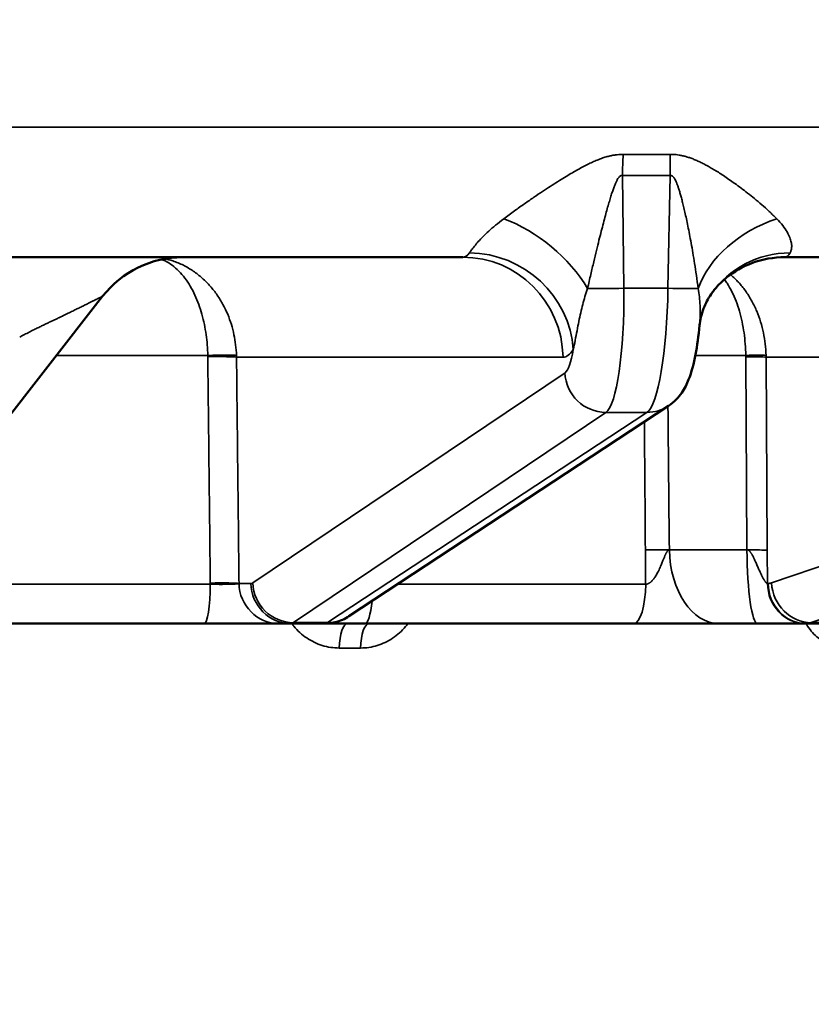
# Model space of a CAD drawing. Units: millimetres. Extents: x 331 to 1412, y 413 to 1095.
# Drawn here: x 1110 to 1125, y 921 to 940 of the extents above; entities that cross this region are included whole.
import ezdxf

# ---------------------------------------------------------------- set-up
doc = ezdxf.new("R2010")
doc.units = ezdxf.units.MM
for name, color, linetype, lineweight in [('AM_5', 3, 'Continuous', 25), ('Sichtbar (ISO)', 7, 'Continuous', 50), ('Sichtbar schmal (ISO)', 7, 'Continuous', 35)]:
    doc.layers.add(name, color=color, linetype=linetype, lineweight=lineweight)
doc.styles.get("Standard").update_dxf_attribs({"font": 'arial.ttf'})
doc.dimstyles.new('AM_DIN$0', dxfattribs={"dimtxt": 3.5, "dimasz": 4, "dimexe": 1, "dimexo": 0, "dimgap": 1.5, "dimtad": 1, "dimdsep": 46, "dimtxsty": 'Standard', "dimcen": 0, "dimclrd": 256, "dimclre": 256, "dimclrt": 2, "dimadec": 0, "dimazin": 2, "dimtp": 0.1, "dimtm": 0.1, "dimtfac": 0.71, "dimtmove": 0, "dimatfit": 3, "dimfxl": 1, "dimlwd": -1, "dimlwe": -1, "dimarcsym": 0})

# ---------------------------------------------------------------- blocks, each defined once
blk = doc.blocks.new('*D20')
at = {"layer": 'AM_5', "transparency": 16777216}
for p, q in [((1395.869, 1026.386), (1395.869, 1090.386)), ((1259.364, 962.386), (1411.869, 962.386)), ((1395.869, 962.386), (1395.869, 884.011)), ((1124.023, 884.011), (1411.869, 884.011)), ((1395.869, 820.011), (1395.869, 756.011))]:
    blk.add_line(p, q, dxfattribs=at)
for points in [[(1385.202, 1026.386), (1406.536, 1026.386), (1395.869, 962.386)], [(1385.202, 820.011), (1406.536, 820.011), (1395.869, 884.011)]]:
    blk.add_solid(points, dxfattribs=at)
at = {"layer": 'Defpoints', "color": 0, "transparency": 16777216}
for p in [(1259.364, 962.386), (1124.023, 884.011), (1395.869, 884.011)]:
    blk.add_point(p, dxfattribs=at)
at = {"layer": 'AM_5', "color": 2, "transparency": 16777216, "insert": (1343.277, 923.198), "char_height": 56, "attachment_point": 5, "rotation": 90}
blk.add_mtext('79', dxfattribs=at)

msp = doc.modelspace()

# ---------------------------------------------------------------- linework, layer by layer
at = {"layer": 'Sichtbar (ISO)'}
for p, q in [((1118.507, 935.786), (1108.238, 935.786)), ((1121.103, 935.786), (1121.103, 935.786)), ((1134.798, 935.786), (1124.84, 935.786)), ((1111.422, 935.018), (1109.163, 932.126)), ((1122.551, 932.861), (1116.267, 928.729)), ((1113.423, 928.586), (1107.33, 928.586)), ((1113.446, 928.586), (1113.423, 928.586)), ((1114.892, 928.586), (1114.781, 928.586)), ((1115.127, 928.586), (1114.892, 928.586)), ((1115.793, 928.586), (1115.127, 928.586)), ((1121.868, 928.586), (1116.577, 928.586)), ((1121.868, 928.586), (1123.542, 928.586)), ((1124.306, 928.586), (1123.542, 928.586)), ((1123.542, 928.586), (1123.542, 928.586)), ((1124.599, 928.586), (1124.306, 928.586)), ((1124.599, 928.586), (1124.956, 928.586)), ((1125.046, 928.586), (1124.956, 928.586)), ((1125.046, 928.586), (1125.118, 928.586)), ((1125.262, 928.586), (1125.249, 928.586)), ((1125.898, 928.586), (1125.262, 928.586))]:
    msp.add_line(p, q, dxfattribs=at)
msp.add_arc((1112.998, 933.786), 2, 90.0028, 142, dxfattribs=at)
msp.add_ellipse((1122.112, 933.53), major_axis=(0.44, -0.668), ratio=0.977956, start_param=6.283173, end_param=6.2832, dxfattribs=at)
for points, knots in [([(1124.84, 935.786), (1124.622, 935.786), (1124.402, 935.746), (1124.011, 935.603), (1123.834, 935.499), (1123.632, 935.335), (1123.577, 935.284), (1123.471, 935.17), (1123.424, 935.109), (1123.391, 935.06)], [0, 0, 0, 0, 0.0710588, 0.0710588, 0.1392115, 0.1392115, 0.1690566, 0.1690566, 0.2072696, 0.2072696, 0.2072696, 0.2072696]), ([(1123.391, 935.06), (1123.329, 934.969), (1123.279, 934.873), (1123.195, 934.66), (1123.17, 934.542), (1123.161, 934.448)], [0, 0, 0, 0, 0.047406, 0.047406, 0.1085441, 0.1085441, 0.1085441, 0.1085441]), ([(1123.161, 934.448), (1123.141, 934.241), (1123.115, 934.046), (1123.047, 933.69), (1123.007, 933.531), (1122.913, 933.293), (1122.872, 933.207), (1122.782, 933.075), (1122.745, 933.03), (1122.658, 932.941), (1122.608, 932.898), (1122.551, 932.861)], [0, 0, 0, 0, 0.0672175, 0.0672175, 0.1380491, 0.1380491, 0.1781259, 0.1781259, 0.1995134, 0.1995134, 0.2217818, 0.2217818, 0.2217818, 0.2217818]), ([(1116.267, 928.729), (1116.186, 928.676), (1116.092, 928.634), (1115.929, 928.594), (1115.861, 928.586), (1115.793, 928.586)], [0, 0, 0, 0, 0.03204967, 0.03204967, 0.05355431, 0.05355431, 0.05355431, 0.05355431]), ([(1114.781, 928.586), (1114.719, 928.586), (1114.636, 928.586), (1114.44, 928.586), (1114.326, 928.586), (1114.08, 928.586), (1113.945, 928.586), (1113.689, 928.586), (1113.566, 928.586), (1113.446, 928.586)], [0, 0, 0, 0, 0.0421558, 0.0421558, 0.0835629, 0.0835629, 0.1249704, 0.1249704, 0.1612882, 0.1612882, 0.1612882, 0.1612882]), ([(1115.548, 928.586), (1115.546, 928.586), (1115.544, 928.586), (1115.54, 928.586), (1115.539, 928.586), (1115.539, 928.586)], [0.1615225, 0.1615225, 0.1615225, 0.1615225, 0.16622687, 0.16622687, 0.17589678, 0.17589678, 0.17589678, 0.17589678]), ([(1116.577, 928.586), (1116.439, 928.586), (1116.305, 928.586), (1116.065, 928.586), (1115.955, 928.586), (1115.773, 928.586), (1115.697, 928.586), (1115.604, 928.586), (1115.576, 928.586), (1115.558, 928.586)], [0, 0, 0, 0, 0.0420549, 0.0420549, 0.0834245, 0.0834245, 0.124822, 0.124822, 0.1543937, 0.1543937, 0.1543937, 0.1543937])]:
    msp.add_open_spline(points, degree=3, knots=knots, dxfattribs=at)
msp.add_open_spline([(1125.249, 928.586), (1125.196, 928.586), (1125.161, 928.586), (1125.118, 928.586)], degree=3, dxfattribs=at)
at = {"layer": 'Sichtbar schmal (ISO)'}
for p, q in [((1200.975, 938.341), (1008.806, 938.341)), ((1121.675, 935.175), (1121.644, 937.394)), ((1122.585, 937.394), (1122.541, 935.175)), ((1122.541, 935.175), (1121.675, 935.175)), ((1113.489, 933.856), (1110.515, 933.856)), ((1120.477, 933.821), (1114.055, 933.821)), ((1124.071, 933.856), (1123.079, 933.856)), ((1124.094, 930.034), (1124.072, 933.83)), ((1124.493, 930.025), (1124.47, 933.821)), ((1136.677, 933.821), (1124.47, 933.821)), ((1114.373, 929.384), (1120.516, 933.516)), ((1124.577, 929.384), (1136.748, 933.516)), ((1115.177, 928.603), (1121.319, 932.735)), ((1122.128, 932.735), (1115.843, 928.603)), ((1122.128, 932.735), (1121.319, 932.735)), ((1125.36, 928.603), (1137.531, 932.735)), ((1122.097, 930.034), (1122.102, 929.358)), ((1124.094, 930.034), (1122.568, 930.034)), ((1124.497, 929.372), (1124.493, 930.025)), ((1113.539, 929.358), (1108.754, 929.358)), ((1113.539, 929.358), (1113.539, 929.381)), ((1114.104, 929.372), (1114.339, 929.372)), ((1122.102, 929.358), (1117.224, 929.358)), ((1124.497, 929.372), (1124.511, 929.372)), ((1115.843, 928.603), (1115.177, 928.603)), ((1125.996, 928.603), (1125.36, 928.603)), ((1116.495, 928.104), (1116.076, 928.104))]:
    msp.add_line(p, q, dxfattribs=at)
for centre, major_axis, ratio, start_param, end_param in [((1121.991, 937.359), (-0.046, -1.999), 0.173991, 4.491156, 4.698907), ((1121.268, 973.377), (-22.392, 28.077), 0.975498, 2.467364, 2.493478), ((1122.933, 937.359), (0.046, -1.999), 0.173217, 4.483222, 4.690973), ((1122.179, 958.696), (-2.131, -21.204), 0.984658, 0.076215, 0.121097), ((1119.516, 935.121), (1.542, -1.274), 0.568567, 0.999403, 2.131123), ((1124.963, 935.121), (-1.81, -0.85), 0.713492, 4.537866, 5.669586), ((1118.423, 938.39), (0.088, -2.604), 0.198812, 6.27646, 6.53322), ((1118.507, 933.786), (0, 2), 0.984808, 4.729842, 6.283185), ((1118.708, 933.937), (1.681, -1.083), 0.953267, 0.612187, 2.157682), ((1125.046, 933.937), (-1.655, 1.123), 0.951727, 5.338902, 6.283149), ((1124.926, 938.39), (-0.087, -2.604), 0.148159, 0.00493, 0.261687), ((1121.536, 935.189), (0.8, 0.011), 0.020215, 3.905989, 4.886626), ((1121.24, 935.219), (-0.03, 2.5), 0.173624, 3.254473, 4.692843), ((1122.107, 935.219), (0.03, 2.5), 0.173624, 3.258658, 4.697028), ((1122.402, 935.189), (-0.8, 0.016), 0.014155, 1.745625, 2.726262), ((1120.398, 938.424), (0.082, -4.603), 0.173622, 6.280096, 6.536965), ((1120.453, 935.204), (0.03, -1.7), 0.173622, 0.111926, 0.756768), ((1113.562, 933.839), (0.5, 0.014), 0.03942, 0.174563, 1.715049), ((1112.293, 933.811), (0.008, 1.352), 0.884949, 4.731515, 4.750874), ((1113.562, 933.812), (0.5, 0.006), 0.036908, 0.174626, 1.71572), ((1111.355, 933.767), (2.698, 0.113), 0.865304, 6.257961, 6.272896), ((1124, 933.839), (0.5, 0.013), 0.031561, 0.349025, 1.427081), ((1123.08, 933.811), (0.021, 1.239), 0.800374, 4.740944, 4.762064), ((1124.001, 933.812), (0.5, 0.003), 0.034389, 0.349226, 1.427807), ((1122.039, 933.776), (2.429, 0.122), 0.873264, 6.246777, 6.263205), ((1121.303, 933.53), (0.447, -0.664), 0.978652, 4.147725, 5.701184), ((1122.112, 933.53), (0.44, -0.668), 0.977956, 5.711498, 6.283185), ((8611.355, 1007.94), (-7395.122, -1184.022), 0.999292, 6.134346, 6.134723), ((9317.291, 1111.263), (-859.472, -8678.828), 0.939101, 4.825627, 4.825916), ((1122.243, 930.016), (-0.5, -0.004), 0.038977, 4.00502, 5.009117), ((1123.542, 930.086), (0, -1.5), 0.64997, 4.747296, 6.283183), ((1124.306, 930.086), (0, -1.5), 0.141211, 4.747296, 6.283185), ((1124.024, 930.016), (0.5, 0.003), 0.03439, 0.349226, 1.428988), ((1113.423, 929.386), (0, -0.8), 0.146143, 0, 1.53589), ((1113.612, 929.364), (0.5, 0.006), 0.036928, 0.176981, 1.716964), ((1114.892, 929.386), (0, -0.8), 0.984808, 4.729769, 6.283185), ((1114.31, 931.072), (0.03, -1.7), 0.173622, 6.280109, 6.395097), ((1115.127, 929.386), (0, -0.8), 0.984808, 4.729842, 6.283185), ((1115.161, 929.397), (0.447, -0.664), 0.978652, 4.147725, 5.701184), ((1121.868, 929.386), (0, -0.8), 0.293075, 0, 1.53589), ((1125.249, 929.386), (0, -0.8), 0.939693, 4.729842, 6.283185), ((1124.483, 931.072), (0.032, -1.699), 0.341968, 6.276835, 6.391822), ((1125.262, 929.386), (0, -0.8), 0.939693, 4.729842, 6.283185), ((1125.329, 929.397), (0.257, -0.758), 0.934172, 4.422818, 5.976276), ((1116.577, 929.386), (0, -0.8), 0.201018, 0, 1.10568), ((1115.827, 929.397), (0.44, -0.668), 0.977956, 5.711498, 6.283185), ((1115.098, 931.086), (0.03, -2.5), 0.173636, 6.281093, 6.396073), ((1115.822, 931.086), (-0.03, -2.5), 0.173636, 0.002093, 0.117074), ((1116.244, 928.086), (0, 0.5), 0.335659, 0, 1.53589), ((1116.669, 928.086), (0, 0.5), 0.348365, 0, 1.53589), ((1125.234, 931.086), (0.032, -2.5), 0.341996, 6.278865, 6.393846)]:
    msp.add_ellipse(centre, major_axis=major_axis, ratio=ratio, start_param=start_param, end_param=end_param, dxfattribs=at)
for points, knots in [([(1121.661, 937.806), (1121.643, 937.806), (1121.606, 937.806), (1121.545, 937.801), (1121.477, 937.792), (1121.403, 937.778), (1121.323, 937.757), (1121.237, 937.729), (1121.147, 937.694), (1121.055, 937.654), (1120.958, 937.608), (1120.856, 937.555), (1120.748, 937.496), (1120.632, 937.43), (1120.506, 937.354), (1120.371, 937.27), (1120.228, 937.179), (1120.075, 937.079), (1119.907, 936.966), (1119.723, 936.839), (1119.523, 936.698), (1119.382, 936.595), (1119.31, 936.541)], [0.0000003, 0.0000003, 0.0000003, 0.0000003, 0.05, 0.1, 0.15, 0.2, 0.25, 0.3, 0.35, 0.4, 0.45, 0.5, 0.55, 0.6, 0.65, 0.7, 0.75, 0.8, 0.85, 0.9, 0.95, 1, 1, 1, 1]), ([(1124.679, 936.541), (1124.63, 936.591), (1124.58, 936.64), (1124.531, 936.686), (1124.481, 936.732), (1124.432, 936.776), (1124.384, 936.818), (1124.336, 936.859), (1124.289, 936.899), (1124.243, 936.937), (1124.197, 936.974), (1124.152, 937.01), (1124.108, 937.044), (1124.064, 937.079), (1124.022, 937.112), (1123.979, 937.143), (1123.937, 937.175), (1123.896, 937.205), (1123.856, 937.234), (1123.816, 937.263), (1123.777, 937.29), (1123.739, 937.316), (1123.702, 937.342), (1123.666, 937.366), (1123.632, 937.389), (1123.597, 937.412), (1123.564, 937.433), (1123.532, 937.454), (1123.5, 937.474), (1123.468, 937.493), (1123.438, 937.511), (1123.408, 937.529), (1123.378, 937.546), (1123.35, 937.563), (1123.321, 937.579), (1123.293, 937.594), (1123.266, 937.608), (1123.239, 937.623), (1123.212, 937.636), (1123.186, 937.649), (1123.16, 937.661), (1123.134, 937.673), (1123.109, 937.684), (1123.083, 937.696), (1123.058, 937.706), (1123.034, 937.716), (1123.009, 937.725), (1122.985, 937.734), (1122.961, 937.742), (1122.937, 937.75), (1122.914, 937.757), (1122.891, 937.764), (1122.868, 937.77), (1122.846, 937.776), (1122.824, 937.781), (1122.802, 937.785), (1122.781, 937.789), (1122.761, 937.793), (1122.74, 937.796), (1122.72, 937.799), (1122.699, 937.801), (1122.679, 937.803), (1122.659, 937.804), (1122.64, 937.805), (1122.621, 937.806), (1122.603, 937.806), (1122.585, 937.806)], [0, 0, 0, 0, 0.045455, 0.045455, 0.045455, 0.090909, 0.090909, 0.090909, 0.136364, 0.136364, 0.136364, 0.181818, 0.181818, 0.181818, 0.227273, 0.227273, 0.227273, 0.272727, 0.272727, 0.272727, 0.318182, 0.318182, 0.318182, 0.363636, 0.363636, 0.363636, 0.409091, 0.409091, 0.409091, 0.454545, 0.454545, 0.454545, 0.5, 0.5, 0.5, 0.545455, 0.545455, 0.545455, 0.590909, 0.590909, 0.590909, 0.636364, 0.636364, 0.636364, 0.681818, 0.681818, 0.681818, 0.727273, 0.727273, 0.727273, 0.772727, 0.772727, 0.772727, 0.818182, 0.818182, 0.818182, 0.863636, 0.863636, 0.863636, 0.909091, 0.909091, 0.909091, 0.954545, 0.954545, 0.954545, 1, 1, 1, 1]), ([(1121.644, 937.394), (1121.638, 937.395), (1121.627, 937.394), (1121.61, 937.388), (1121.59, 937.373), (1121.569, 937.348), (1121.545, 937.312), (1121.52, 937.263), (1121.495, 937.203), (1121.468, 937.133), (1121.44, 937.052), (1121.411, 936.96), (1121.38, 936.856), (1121.346, 936.739), (1121.31, 936.607), (1121.271, 936.459), (1121.229, 936.298), (1121.185, 936.121), (1121.136, 935.922), (1121.082, 935.698), (1121.023, 935.449), (1120.98, 935.265), (1120.959, 935.17)], [0.0000001, 0.0000001, 0.0000001, 0.0000001, 0.05, 0.1, 0.15, 0.2, 0.25, 0.3, 0.35, 0.4, 0.45, 0.5, 0.55, 0.6, 0.65, 0.7, 0.75, 0.8, 0.85, 0.9, 0.95, 1, 1, 1, 1]), ([(1123.133, 935.17), (1123.123, 935.26), (1123.111, 935.346), (1123.1, 935.428), (1123.088, 935.509), (1123.077, 935.587), (1123.065, 935.66), (1123.054, 935.734), (1123.042, 935.804), (1123.031, 935.871), (1123.019, 935.937), (1123.008, 936), (1122.997, 936.061), (1122.986, 936.122), (1122.975, 936.179), (1122.965, 936.235), (1122.954, 936.291), (1122.943, 936.344), (1122.933, 936.395), (1122.923, 936.446), (1122.913, 936.494), (1122.903, 936.54), (1122.893, 936.585), (1122.884, 936.628), (1122.875, 936.668), (1122.865, 936.708), (1122.857, 936.746), (1122.848, 936.781), (1122.84, 936.817), (1122.831, 936.851), (1122.823, 936.882), (1122.815, 936.914), (1122.807, 936.944), (1122.799, 936.972), (1122.792, 937.001), (1122.784, 937.027), (1122.777, 937.052), (1122.769, 937.078), (1122.762, 937.101), (1122.755, 937.123), (1122.748, 937.146), (1122.741, 937.166), (1122.734, 937.186), (1122.727, 937.205), (1122.72, 937.223), (1122.713, 937.24), (1122.706, 937.257), (1122.7, 937.272), (1122.693, 937.286), (1122.686, 937.3), (1122.68, 937.313), (1122.673, 937.324), (1122.667, 937.335), (1122.66, 937.344), (1122.654, 937.353), (1122.648, 937.361), (1122.642, 937.368), (1122.636, 937.373), (1122.63, 937.379), (1122.624, 937.383), (1122.619, 937.387), (1122.613, 937.39), (1122.607, 937.392), (1122.601, 937.393), (1122.596, 937.395), (1122.591, 937.395), (1122.585, 937.394)], [0, 0, 0, 0, 0.045455, 0.045455, 0.045455, 0.090909, 0.090909, 0.090909, 0.136364, 0.136364, 0.136364, 0.181818, 0.181818, 0.181818, 0.227273, 0.227273, 0.227273, 0.272727, 0.272727, 0.272727, 0.318182, 0.318182, 0.318182, 0.363636, 0.363636, 0.363636, 0.409091, 0.409091, 0.409091, 0.454545, 0.454545, 0.454545, 0.5, 0.5, 0.5, 0.545455, 0.545455, 0.545455, 0.590909, 0.590909, 0.590909, 0.636364, 0.636364, 0.636364, 0.681818, 0.681818, 0.681818, 0.727273, 0.727273, 0.727273, 0.772727, 0.772727, 0.772727, 0.818182, 0.818182, 0.818182, 0.863636, 0.863636, 0.863636, 0.909091, 0.909091, 0.909091, 0.954545, 0.954545, 0.954545, 1, 1, 1, 1]), ([(1119.31, 936.541), (1119.251, 936.496), (1119.197, 936.454), (1119.148, 936.413), (1119.1, 936.373), (1119.056, 936.335), (1119.016, 936.298), (1118.976, 936.261), (1118.938, 936.225), (1118.904, 936.19), (1118.869, 936.156), (1118.838, 936.122), (1118.81, 936.091), (1118.783, 936.06), (1118.758, 936.031), (1118.736, 936.004), (1118.714, 935.977), (1118.694, 935.951), (1118.678, 935.929), (1118.661, 935.906), (1118.648, 935.888), (1118.636, 935.872)], [0, 0, 0, 0, 0.142857, 0.142857, 0.142857, 0.285714, 0.285714, 0.285714, 0.428571, 0.428571, 0.428571, 0.571429, 0.571429, 0.571429, 0.714286, 0.714286, 0.714286, 0.857143, 0.857143, 0.857143, 1, 1, 1, 1]), ([(1124.941, 935.872), (1124.951, 935.887), (1124.959, 935.905), (1124.965, 935.926), (1124.97, 935.947), (1124.974, 935.971), (1124.974, 935.997), (1124.975, 936.022), (1124.972, 936.051), (1124.966, 936.08), (1124.959, 936.11), (1124.95, 936.141), (1124.936, 936.174), (1124.922, 936.208), (1124.905, 936.244), (1124.882, 936.282), (1124.859, 936.321), (1124.831, 936.362), (1124.797, 936.406), (1124.764, 936.449), (1124.725, 936.494), (1124.679, 936.541)], [0, 0, 0, 0, 0.1428571, 0.1428571, 0.1428571, 0.2857143, 0.2857143, 0.2857143, 0.4285714, 0.4285714, 0.4285714, 0.5714286, 0.5714286, 0.5714286, 0.7142857, 0.7142857, 0.7142857, 0.8571429, 0.8571429, 0.8571429, 0.9999999, 0.9999999, 0.9999999, 0.9999999]), ([(1113.489, 933.856), (1113.488, 933.926), (1113.484, 933.995), (1113.479, 934.062), (1113.474, 934.13), (1113.467, 934.197), (1113.457, 934.263), (1113.448, 934.33), (1113.436, 934.398), (1113.422, 934.465), (1113.409, 934.531), (1113.393, 934.597), (1113.375, 934.663), (1113.356, 934.728), (1113.336, 934.793), (1113.313, 934.856), (1113.29, 934.92), (1113.265, 934.982), (1113.237, 935.042), (1113.209, 935.102), (1113.179, 935.16), (1113.146, 935.216), (1113.113, 935.272), (1113.078, 935.325), (1113.041, 935.375), (1113.003, 935.424), (1112.963, 935.471), (1112.922, 935.513), (1112.88, 935.555), (1112.836, 935.593), (1112.791, 935.627), (1112.746, 935.66), (1112.699, 935.688), (1112.65, 935.712), (1112.627, 935.723), (1112.604, 935.733), (1112.579, 935.742)], [0, 0, 0, 0, 0.0769231, 0.0769231, 0.0769231, 0.1538462, 0.1538462, 0.1538462, 0.2307692, 0.2307692, 0.2307692, 0.3076923, 0.3076923, 0.3076923, 0.3846154, 0.3846154, 0.3846154, 0.4615385, 0.4615385, 0.4615385, 0.5384615, 0.5384615, 0.5384615, 0.6153846, 0.6153846, 0.6153846, 0.6923077, 0.6923077, 0.6923077, 0.7692308, 0.7692308, 0.7692308, 0.8461538, 0.8461538, 0.8461538, 0.8827059, 0.8827059, 0.8827059, 0.8827059]), ([(1114.054, 933.856), (1114.052, 933.926), (1114.047, 933.995), (1114.038, 934.062), (1114.03, 934.13), (1114.019, 934.197), (1114.005, 934.263), (1113.991, 934.33), (1113.974, 934.398), (1113.953, 934.465), (1113.933, 934.531), (1113.909, 934.597), (1113.881, 934.663), (1113.854, 934.728), (1113.823, 934.793), (1113.788, 934.856), (1113.754, 934.92), (1113.716, 934.982), (1113.674, 935.042), (1113.632, 935.102), (1113.587, 935.16), (1113.538, 935.216), (1113.489, 935.272), (1113.437, 935.325), (1113.381, 935.375), (1113.325, 935.424), (1113.266, 935.471), (1113.204, 935.513), (1113.142, 935.555), (1113.076, 935.593), (1113.009, 935.627), (1112.942, 935.66), (1112.873, 935.688), (1112.801, 935.712), (1112.749, 935.729), (1112.696, 935.743), (1112.642, 935.754)], [0, 0, 0, 0, 0.0769231, 0.0769231, 0.0769231, 0.1538462, 0.1538462, 0.1538462, 0.2307692, 0.2307692, 0.2307692, 0.3076923, 0.3076923, 0.3076923, 0.3846154, 0.3846154, 0.3846154, 0.4615385, 0.4615385, 0.4615385, 0.5384615, 0.5384615, 0.5384615, 0.6153846, 0.6153846, 0.6153846, 0.6923077, 0.6923077, 0.6923077, 0.7692308, 0.7692308, 0.7692308, 0.8461538, 0.8461538, 0.8461538, 0.9008906, 0.9008906, 0.9008906, 0.9008906]), ([(1124.071, 933.856), (1124.07, 933.932), (1124.066, 934.007), (1124.06, 934.081), (1124.055, 934.155), (1124.047, 934.227), (1124.037, 934.299), (1124.026, 934.371), (1124.014, 934.443), (1123.999, 934.514), (1123.984, 934.585), (1123.967, 934.654), (1123.947, 934.722), (1123.928, 934.789), (1123.905, 934.856), (1123.881, 934.919), (1123.856, 934.983), (1123.829, 935.045), (1123.8, 935.104), (1123.77, 935.163), (1123.738, 935.219), (1123.704, 935.272), (1123.687, 935.298), (1123.669, 935.324), (1123.651, 935.349)], [0, 0, 0, 0, 0.0769231, 0.0769231, 0.0769231, 0.1538462, 0.1538462, 0.1538462, 0.2307692, 0.2307692, 0.2307692, 0.3076923, 0.3076923, 0.3076923, 0.3846154, 0.3846154, 0.3846154, 0.4615385, 0.4615385, 0.4615385, 0.5384615, 0.5384615, 0.5384615, 0.5771016, 0.5771016, 0.5771016, 0.5771016]), ([(1124.47, 933.856), (1124.468, 933.932), (1124.462, 934.007), (1124.453, 934.081), (1124.445, 934.155), (1124.433, 934.227), (1124.418, 934.299), (1124.403, 934.371), (1124.384, 934.443), (1124.363, 934.514), (1124.341, 934.585), (1124.316, 934.654), (1124.288, 934.722), (1124.259, 934.789), (1124.228, 934.856), (1124.193, 934.919), (1124.158, 934.983), (1124.12, 935.045), (1124.079, 935.104), (1124.038, 935.163), (1123.994, 935.219), (1123.947, 935.272), (1123.9, 935.325), (1123.85, 935.374), (1123.798, 935.42), (1123.789, 935.428), (1123.78, 935.436), (1123.771, 935.444)], [0, 0, 0, 0, 0.0769231, 0.0769231, 0.0769231, 0.1538462, 0.1538462, 0.1538462, 0.2307692, 0.2307692, 0.2307692, 0.3076923, 0.3076923, 0.3076923, 0.3846154, 0.3846154, 0.3846154, 0.4615385, 0.4615385, 0.4615385, 0.5384615, 0.5384615, 0.5384615, 0.6153846, 0.6153846, 0.6153846, 0.6289849, 0.6289849, 0.6289849, 0.6289849]), ([(1120.959, 935.17), (1120.941, 935.118), (1120.924, 935.065), (1120.908, 935.014), (1120.893, 934.962), (1120.879, 934.911), (1120.865, 934.858), (1120.851, 934.805), (1120.838, 934.751), (1120.825, 934.695), (1120.813, 934.639), (1120.8, 934.581), (1120.788, 934.522), (1120.776, 934.464), (1120.765, 934.404), (1120.753, 934.341), (1120.74, 934.279), (1120.728, 934.214), (1120.716, 934.151), (1120.703, 934.089), (1120.69, 934.029), (1120.677, 933.972)], [0, 0, 0, 0, 0.142857, 0.142857, 0.142857, 0.285714, 0.285714, 0.285714, 0.428571, 0.428571, 0.428571, 0.571429, 0.571429, 0.571429, 0.714286, 0.714286, 0.714286, 0.857143, 0.857143, 0.857143, 1, 1, 1, 1]), ([(1123.161, 934.448), (1123.163, 934.466), (1123.164, 934.484), (1123.165, 934.501), (1123.17, 934.558), (1123.173, 934.613), (1123.174, 934.669), (1123.175, 934.724), (1123.174, 934.78), (1123.172, 934.836), (1123.169, 934.892), (1123.165, 934.948), (1123.158, 935.004), (1123.152, 935.06), (1123.144, 935.115), (1123.133, 935.17)], [0.3851681, 0.3851681, 0.3851681, 0.3851681, 0.4285714, 0.4285714, 0.4285714, 0.5714286, 0.5714286, 0.5714286, 0.7142857, 0.7142857, 0.7142857, 0.8571429, 0.8571429, 0.8571429, 0.9999999, 0.9999999, 0.9999999, 0.9999999]), ([(1109.79, 934.214), (1109.82, 934.231), (1109.85, 934.247), (1109.882, 934.264), (1109.914, 934.28), (1109.947, 934.298), (1109.978, 934.314), (1110.01, 934.33), (1110.04, 934.345), (1110.068, 934.359), (1110.096, 934.373), (1110.122, 934.386), (1110.148, 934.398), (1110.173, 934.41), (1110.197, 934.422), (1110.221, 934.434), (1110.245, 934.445), (1110.268, 934.456), (1110.29, 934.467), (1110.313, 934.478), (1110.334, 934.488), (1110.356, 934.498), (1110.377, 934.508), (1110.398, 934.518), (1110.418, 934.528), (1110.438, 934.538), (1110.458, 934.547), (1110.477, 934.556), (1110.497, 934.566), (1110.516, 934.575), (1110.535, 934.584), (1110.553, 934.593), (1110.572, 934.601), (1110.589, 934.61), (1110.607, 934.618), (1110.625, 934.627), (1110.642, 934.635), (1110.659, 934.643), (1110.676, 934.651), (1110.693, 934.659), (1110.709, 934.667), (1110.726, 934.675), (1110.741, 934.683), (1110.757, 934.69), (1110.773, 934.698), (1110.788, 934.705), (1110.803, 934.713), (1110.818, 934.72), (1110.833, 934.727), (1110.847, 934.734), (1110.862, 934.741), (1110.876, 934.748), (1110.89, 934.755), (1110.903, 934.762), (1110.917, 934.768), (1110.93, 934.775), (1110.943, 934.781), (1110.956, 934.787), (1110.969, 934.794), (1110.981, 934.8), (1110.994, 934.806), (1111.006, 934.812), (1111.018, 934.818), (1111.029, 934.824), (1111.041, 934.829), (1111.052, 934.835), (1111.063, 934.84), (1111.074, 934.846), (1111.085, 934.851), (1111.096, 934.857), (1111.106, 934.862), (1111.116, 934.867), (1111.126, 934.872), (1111.136, 934.877), (1111.146, 934.882), (1111.155, 934.886), (1111.165, 934.891), (1111.174, 934.896), (1111.183, 934.9), (1111.192, 934.905), (1111.2, 934.909), (1111.208, 934.913), (1111.217, 934.917), (1111.225, 934.921), (1111.233, 934.925), (1111.24, 934.929), (1111.248, 934.933), (1111.255, 934.936), (1111.262, 934.94), (1111.269, 934.944), (1111.276, 934.947), (1111.283, 934.95), (1111.289, 934.954), (1111.296, 934.957), (1111.302, 934.96), (1111.308, 934.963), (1111.314, 934.966), (1111.319, 934.969), (1111.325, 934.971), (1111.33, 934.974), (1111.335, 934.977), (1111.34, 934.979), (1111.345, 934.982), (1111.35, 934.984), (1111.354, 934.986), (1111.359, 934.988), (1111.363, 934.99), (1111.367, 934.992), (1111.371, 934.994), (1111.375, 934.996), (1111.378, 934.998), (1111.382, 934.999), (1111.385, 935.001), (1111.388, 935.003), (1111.391, 935.004), (1111.394, 935.005), (1111.396, 935.007), (1111.399, 935.008), (1111.401, 935.009), (1111.404, 935.01), (1111.406, 935.011), (1111.408, 935.012), (1111.409, 935.013), (1111.411, 935.013), (1111.413, 935.014), (1111.414, 935.015), (1111.415, 935.015), (1111.417, 935.016), (1111.418, 935.016), (1111.419, 935.017), (1111.42, 935.017), (1111.42, 935.017), (1111.421, 935.018), (1111.421, 935.018), (1111.422, 935.018), (1111.422, 935.018), (1111.422, 935.018), (1111.422, 935.018), (1111.422, 935.018)], [0, 0, 0, 0, 0.0217391, 0.0217391, 0.0217391, 0.0434783, 0.0434783, 0.0434783, 0.0652174, 0.0652174, 0.0652174, 0.0869565, 0.0869565, 0.0869565, 0.1086957, 0.1086957, 0.1086957, 0.1304348, 0.1304348, 0.1304348, 0.1521739, 0.1521739, 0.1521739, 0.173913, 0.173913, 0.173913, 0.1956522, 0.1956522, 0.1956522, 0.2173913, 0.2173913, 0.2173913, 0.2391304, 0.2391304, 0.2391304, 0.2608696, 0.2608696, 0.2608696, 0.2826087, 0.2826087, 0.2826087, 0.3043478, 0.3043478, 0.3043478, 0.326087, 0.326087, 0.326087, 0.3478261, 0.3478261, 0.3478261, 0.3695652, 0.3695652, 0.3695652, 0.3913043, 0.3913043, 0.3913043, 0.4130435, 0.4130435, 0.4130435, 0.4347826, 0.4347826, 0.4347826, 0.4565217, 0.4565217, 0.4565217, 0.4782609, 0.4782609, 0.4782609, 0.5, 0.5, 0.5, 0.5217391, 0.5217391, 0.5217391, 0.5434783, 0.5434783, 0.5434783, 0.5652174, 0.5652174, 0.5652174, 0.5869565, 0.5869565, 0.5869565, 0.6086957, 0.6086957, 0.6086957, 0.6304348, 0.6304348, 0.6304348, 0.6521739, 0.6521739, 0.6521739, 0.673913, 0.673913, 0.673913, 0.6956522, 0.6956522, 0.6956522, 0.7173913, 0.7173913, 0.7173913, 0.7391304, 0.7391304, 0.7391304, 0.7608696, 0.7608696, 0.7608696, 0.7826087, 0.7826087, 0.7826087, 0.8043478, 0.8043478, 0.8043478, 0.826087, 0.826087, 0.826087, 0.8478261, 0.8478261, 0.8478261, 0.8695652, 0.8695652, 0.8695652, 0.8913043, 0.8913043, 0.8913043, 0.9130435, 0.9130435, 0.9130435, 0.9347826, 0.9347826, 0.9347826, 0.9565217, 0.9565217, 0.9565217, 0.9782609, 0.9782609, 0.9782609, 1, 1, 1, 1]), ([(1114.104, 929.372), (1114.099, 929.867), (1114.093, 930.361), (1114.088, 930.856), (1114.082, 931.35), (1114.077, 931.845), (1114.071, 932.339), (1114.066, 932.833), (1114.06, 933.327), (1114.055, 933.821)], [0, 0, 0, 0, 0.333333, 0.333333, 0.333333, 0.666667, 0.666667, 0.666667, 1, 1, 1, 1]), ([(1124.497, 929.372), (1124.496, 929.372), (1124.495, 929.372), (1124.494, 929.372), (1124.492, 929.372), (1124.491, 929.373), (1124.49, 929.373), (1124.488, 929.374), (1124.487, 929.374), (1124.486, 929.375), (1124.484, 929.376), (1124.483, 929.377), (1124.481, 929.378), (1124.48, 929.379), (1124.478, 929.381), (1124.476, 929.382), (1124.475, 929.384), (1124.473, 929.385), (1124.471, 929.387), (1124.469, 929.389), (1124.467, 929.391), (1124.466, 929.394), (1124.464, 929.396), (1124.461, 929.399), (1124.459, 929.401), (1124.457, 929.404), (1124.455, 929.407), (1124.452, 929.411), (1124.45, 929.414), (1124.447, 929.418), (1124.445, 929.422), (1124.442, 929.426), (1124.439, 929.431), (1124.436, 929.436), (1124.433, 929.441), (1124.43, 929.446), (1124.426, 929.452), (1124.423, 929.458), (1124.419, 929.464), (1124.415, 929.471), (1124.411, 929.479), (1124.407, 929.486), (1124.403, 929.494), (1124.398, 929.503), (1124.394, 929.512), (1124.389, 929.521), (1124.384, 929.531), (1124.378, 929.542), (1124.373, 929.554), (1124.367, 929.565), (1124.361, 929.578), (1124.355, 929.592), (1124.348, 929.606), (1124.342, 929.62), (1124.335, 929.635), (1124.328, 929.65), (1124.321, 929.665), (1124.315, 929.68), (1124.309, 929.694), (1124.303, 929.708), (1124.297, 929.722), (1124.291, 929.735), (1124.285, 929.748), (1124.28, 929.76), (1124.275, 929.772), (1124.27, 929.784), (1124.265, 929.795), (1124.26, 929.806), (1124.255, 929.817), (1124.251, 929.827), (1124.246, 929.837), (1124.242, 929.846), (1124.238, 929.855), (1124.234, 929.864), (1124.23, 929.872), (1124.226, 929.88), (1124.222, 929.888), (1124.218, 929.896), (1124.215, 929.903), (1124.211, 929.91), (1124.208, 929.917), (1124.204, 929.923), (1124.201, 929.93), (1124.198, 929.936), (1124.194, 929.941), (1124.191, 929.947), (1124.188, 929.952), (1124.185, 929.957), (1124.182, 929.962), (1124.179, 929.967), (1124.176, 929.971), (1124.173, 929.976), (1124.17, 929.98), (1124.167, 929.984), (1124.164, 929.988), (1124.162, 929.991), (1124.159, 929.994), (1124.156, 929.998), (1124.154, 930.001), (1124.151, 930.003), (1124.148, 930.006), (1124.146, 930.009), (1124.143, 930.011), (1124.141, 930.013), (1124.138, 930.015), (1124.136, 930.017), (1124.134, 930.019), (1124.131, 930.021), (1124.129, 930.023), (1124.126, 930.024), (1124.124, 930.025), (1124.122, 930.027), (1124.119, 930.028), (1124.117, 930.029), (1124.115, 930.03), (1124.112, 930.031), (1124.11, 930.031), (1124.108, 930.032), (1124.106, 930.033), (1124.103, 930.033), (1124.101, 930.033), (1124.099, 930.034), (1124.096, 930.034), (1124.094, 930.034)], [0, 0, 0, 0, 0.0243902, 0.0243902, 0.0243902, 0.0487805, 0.0487805, 0.0487805, 0.0731707, 0.0731707, 0.0731707, 0.097561, 0.097561, 0.097561, 0.1219512, 0.1219512, 0.1219512, 0.1463415, 0.1463415, 0.1463415, 0.1707317, 0.1707317, 0.1707317, 0.195122, 0.195122, 0.195122, 0.2195122, 0.2195122, 0.2195122, 0.2439024, 0.2439024, 0.2439024, 0.2682927, 0.2682927, 0.2682927, 0.2926829, 0.2926829, 0.2926829, 0.3170732, 0.3170732, 0.3170732, 0.3414634, 0.3414634, 0.3414634, 0.3658537, 0.3658537, 0.3658537, 0.3902439, 0.3902439, 0.3902439, 0.4146341, 0.4146341, 0.4146341, 0.4390244, 0.4390244, 0.4390244, 0.4634146, 0.4634146, 0.4634146, 0.4878049, 0.4878049, 0.4878049, 0.5121951, 0.5121951, 0.5121951, 0.5365854, 0.5365854, 0.5365854, 0.5609756, 0.5609756, 0.5609756, 0.5853659, 0.5853659, 0.5853659, 0.6097561, 0.6097561, 0.6097561, 0.6341463, 0.6341463, 0.6341463, 0.6585366, 0.6585366, 0.6585366, 0.6829268, 0.6829268, 0.6829268, 0.7073171, 0.7073171, 0.7073171, 0.7317073, 0.7317073, 0.7317073, 0.7560976, 0.7560976, 0.7560976, 0.7804878, 0.7804878, 0.7804878, 0.804878, 0.804878, 0.804878, 0.8292683, 0.8292683, 0.8292683, 0.8536585, 0.8536585, 0.8536585, 0.8780488, 0.8780488, 0.8780488, 0.902439, 0.902439, 0.902439, 0.9268293, 0.9268293, 0.9268293, 0.9512195, 0.9512195, 0.9512195, 0.9756098, 0.9756098, 0.9756098, 1, 1, 1, 1]), ([(1114.104, 929.372), (1114.1, 929.371), (1114.094, 929.37), (1114.087, 929.368), (1114.08, 929.367), (1114.071, 929.366), (1114.061, 929.365), (1114.05, 929.364), (1114.038, 929.363), (1114.025, 929.362), (1114.012, 929.361), (1113.997, 929.36), (1113.982, 929.36), (1113.966, 929.359), (1113.949, 929.358), (1113.931, 929.358), (1113.913, 929.357), (1113.894, 929.357), (1113.874, 929.356), (1113.855, 929.356), (1113.834, 929.356), (1113.812, 929.356), (1113.791, 929.355), (1113.769, 929.355), (1113.746, 929.355), (1113.723, 929.355), (1113.7, 929.356), (1113.677, 929.356), (1113.654, 929.356), (1113.631, 929.356), (1113.608, 929.357), (1113.585, 929.357), (1113.562, 929.358), (1113.539, 929.358)], [0.0007503, 0.0007503, 0.0007503, 0.0007503, 0.0909091, 0.0909091, 0.0909091, 0.1818182, 0.1818182, 0.1818182, 0.2727273, 0.2727273, 0.2727273, 0.3636364, 0.3636364, 0.3636364, 0.4545455, 0.4545455, 0.4545455, 0.5454545, 0.5454545, 0.5454545, 0.6363636, 0.6363636, 0.6363636, 0.7272727, 0.7272727, 0.7272727, 0.8181818, 0.8181818, 0.8181818, 0.9090909, 0.9090909, 0.9090909, 1, 1, 1, 1]), ([(1115.139, 928.586), (1115.153, 928.568), (1115.167, 928.55), (1115.182, 928.532), (1115.219, 928.488), (1115.259, 928.446), (1115.302, 928.407), (1115.344, 928.369), (1115.389, 928.333), (1115.437, 928.302), (1115.484, 928.27), (1115.533, 928.241), (1115.584, 928.217), (1115.635, 928.192), (1115.687, 928.172), (1115.741, 928.155), (1115.795, 928.138), (1115.851, 928.125), (1115.907, 928.117), (1115.963, 928.108), (1116.019, 928.104), (1116.076, 928.104)], [0.4187634, 0.4187634, 0.4187634, 0.4187634, 0.4545455, 0.4545455, 0.4545455, 0.5454545, 0.5454545, 0.5454545, 0.6363636, 0.6363636, 0.6363636, 0.7272727, 0.7272727, 0.7272727, 0.8181818, 0.8181818, 0.8181818, 0.9090909, 0.9090909, 0.9090909, 1, 1, 1, 1]), ([(1116.495, 928.104), (1116.55, 928.104), (1116.605, 928.108), (1116.66, 928.116), (1116.714, 928.124), (1116.768, 928.136), (1116.822, 928.153), (1116.875, 928.169), (1116.927, 928.19), (1116.978, 928.214), (1117.029, 928.238), (1117.078, 928.266), (1117.125, 928.297), (1117.172, 928.329), (1117.217, 928.364), (1117.26, 928.402), (1117.303, 928.44), (1117.343, 928.482), (1117.381, 928.526), (1117.397, 928.546), (1117.413, 928.566), (1117.429, 928.586)], [0, 0, 0, 0, 0.0909091, 0.0909091, 0.0909091, 0.1818182, 0.1818182, 0.1818182, 0.2727273, 0.2727273, 0.2727273, 0.3636364, 0.3636364, 0.3636364, 0.4545455, 0.4545455, 0.4545455, 0.5454545, 0.5454545, 0.5454545, 0.5853209, 0.5853209, 0.5853209, 0.5853209]), ([(1125.254, 928.586), (1125.265, 928.568), (1125.276, 928.55), (1125.288, 928.532), (1125.319, 928.488), (1125.351, 928.446), (1125.386, 928.407), (1125.421, 928.369), (1125.458, 928.333), (1125.496, 928.302), (1125.535, 928.27), (1125.575, 928.241), (1125.617, 928.217), (1125.658, 928.192), (1125.701, 928.172), (1125.746, 928.155), (1125.79, 928.138), (1125.835, 928.125), (1125.881, 928.117), (1125.927, 928.108), (1125.973, 928.104), (1126.02, 928.104)], [0.4188178, 0.4188178, 0.4188178, 0.4188178, 0.4545455, 0.4545455, 0.4545455, 0.5454545, 0.5454545, 0.5454545, 0.6363636, 0.6363636, 0.6363636, 0.7272727, 0.7272727, 0.7272727, 0.8181818, 0.8181818, 0.8181818, 0.9090909, 0.9090909, 0.9090909, 1, 1, 1, 1])]:
    msp.add_open_spline(points, degree=3, knots=knots, dxfattribs=at)
for points in [[(1113.539, 929.381), (1113.534, 929.876), (1113.523, 930.865), (1113.506, 932.348), (1113.495, 933.336), (1113.49, 933.83)], [(1122.568, 930.034), (1122.566, 930.034), (1122.563, 930.033), (1122.558, 930.031), (1122.552, 930.029), (1122.547, 930.025), (1122.541, 930.021), (1122.536, 930.015), (1122.53, 930.008), (1122.524, 930), (1122.518, 929.991), (1122.512, 929.98), (1122.506, 929.968), (1122.498, 929.954), (1122.49, 929.938), (1122.482, 929.921), (1122.474, 929.901), (1122.465, 929.878), (1122.454, 929.853), (1122.443, 929.824), (1122.43, 929.791), (1122.414, 929.755), (1122.398, 929.713), (1122.376, 929.666), (1122.353, 929.616), (1122.33, 929.573), (1122.309, 929.536), (1122.289, 929.504), (1122.27, 929.478), (1122.253, 929.456), (1122.237, 929.437), (1122.222, 929.421), (1122.209, 929.407), (1122.196, 929.396), (1122.184, 929.388), (1122.172, 929.381), (1122.161, 929.375), (1122.151, 929.37), (1122.141, 929.365), (1122.131, 929.362), (1122.122, 929.36), (1122.112, 929.358), (1122.105, 929.358), (1122.102, 929.358)]]:
    msp.add_open_spline(points, degree=3, dxfattribs=at)

# ---------------------------------------------------------------- dimensions: what is measured, and where the dimension line sits
at = {"layer": 'AM_5'}
dim = msp.add_linear_dim(base=(1395.869, 884.011), p1=(1259.364, 962.386), p2=(1124.023, 884.011), angle=90, text='79', dimstyle='AM_DIN$0', override={"dimscale": 16, "dimdec": 0, "dimpost": ''}, dxfattribs=at)
dim.commit()
dim.dimension.update_dxf_attribs({"geometry": '*D20', "text_midpoint": (1395.869, 923.198), "dimtype": 160})

doc.saveas('drawing.dxf')
